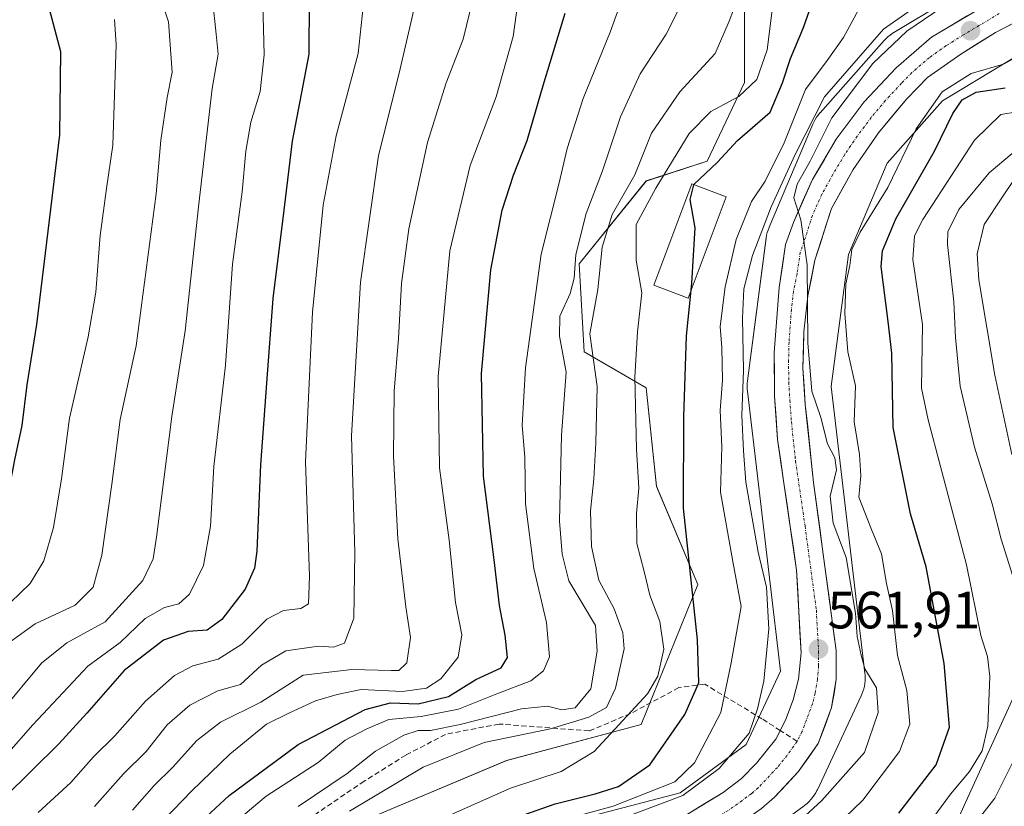
# Model space of a CAD drawing. Units: metres. Extents: x 634235 to 637454, y 4766764 to 4769141.
# Drawn here: x 636610 to 636799, y 4767446 to 4767596 of the extents above; entities that cross this region are included whole.
import ezdxf
from ezdxf.enums import TextEntityAlignment as Align

# ---------------------------------------------------------------- set-up
doc = ezdxf.new("R2010")
doc.units = ezdxf.units.M
doc.header["$MEASUREMENT"] = 0
doc.linetypes.add('TRAZO_Y_PUNTO', pattern=[1, 0.5, -0.25, 0, -0.25])
doc.linetypes.add('TRAZOSX2', pattern=[1.5, 1, -0.5])
for name, color, linetype, lineweight in [('Arbolado forestal CxS', 92, 'Continuous', 0), ('Carretera de calzada única', 19, 'Continuous', 13), ('Carretera de calzada única Cxs', 19, 'Continuous', 13), ('Carretera de calzada única eje', 19, 'TRAZO_Y_PUNTO', 0), ('Carátula', 7, 'Continuous', 5), ('Curva de nivel maestra', 36, 'Continuous', 30), ('Curva de nivel normal', 36, 'Continuous', 0), ('Edificación', 1, 'Continuous', 13), ('Edificación Cxs', 1, 'Continuous', 13), ('Núcleo urbano CxS', 19, 'Continuous', 0), ('Pastizal CxS', 92, 'Continuous', 0), ('Punto de cota en terreno', 7, 'Continuous', 0), ('Rótulo de punto de cota en terreno', 19, 'Continuous', 0), ('Senda', 19, 'TRAZOSX2', 0), ('Tendido', 6, 'Continuous', 0)]:
    doc.layers.add(name, color=color, linetype=linetype, lineweight=lineweight)
doc.styles.add('Arial', font='txt', dxfattribs={"height": 0.2})

# ---------------------------------------------------------------- blocks, each defined once
blk = doc.blocks.new('*U153')
at = {"layer": 'Pastizal CxS', "color": 92, "linetype": 'Continuous', "lineweight": 0}
blk.add_polyline3d([(636748.8785, 4767611.9567, 584.7636), (636748.8781, 4767584.2593, 577.7217), (636741.7649, 4767569.2835, 574.4438), (636730.0955, 4767565.4649, 578.9246), (636717.2713, 4767549.6533, 586.2437), (636718.2321, 4767532.8221, 585.1292), (636730.0951, 4767525.8975, 577.6657), (636732.0719, 4767507.1033, 576.2789), (636739.9797, 4767488.3089, 573.4245), (636729.1053, 4767461.6009, 576.4434), (636703.4031, 4767454.6769, 580.1278), (636672.7577, 4767441.8189, 581.2115), (636602.9263, 4767397.0401, 593.6441), (636586.0977, 4767383.3889, 592.3709), (636578.8927, 4767349.4253, 596.4712), (636553.1621, 4767304.1413, 590.6876), (636518.1689, 4767285.6169, 589.4007), (636489.2423, 4767290.2113, 595.9966), (636473.4249, 4767290.2119, 601.4091), (636417.0769, 4767248.6687, 608.0329), (636402.2475, 4767235.8101, 619.114), (636408.1793, 4767202.1775, 610.8002), (636423.2007, 4767181.9791, 596.5925), (636417.7851, 4767167.8989, 597.6909)], dxfattribs=at)
blk = doc.blocks.new('*U156')
at = {"layer": 'Núcleo urbano CxS', "color": 19, "linetype": 'Continuous', "lineweight": 0}
for points in [[(636711.7041, 4767442.0207, 564.4713), (636736.6057, 4767448.5349, 563.5735), (636749.2091, 4767457.7377, 562.693), (636755.7679, 4767471.7901, 562.3014), (636749.4447, 4767525.3019, 562.1137), (636749.4065, 4767525.7175, 562.1266), (636749.3893, 4767526.2407, 562.1295), (636749.4065, 4767526.7639, 562.1175), (636749.4577, 4767527.2849, 562.0904), (636753.0491, 4767554.5651, 560.3389), (636753.1345, 4767555.0817, 560.3771), (636753.2533, 4767555.5915, 560.4102), (636753.4053, 4767556.0925, 560.4369), (636753.5897, 4767556.5825, 560.4563), (636753.6153, 4767556.6435, 560.4582), (636761.9547, 4767576.3133, 560.0479), (636762.1451, 4767576.7291, 559.8814), (636762.3919, 4767577.1907, 559.6311), (636762.6683, 4767577.6353, 559.5305), (636762.9733, 4767578.0609, 559.602), (636763.3053, 4767578.4655, 559.6514), (636763.3479, 4767578.5135, 559.6559), (636775.6381, 4767592.3031, 558.6567), (636775.9535, 4767592.6373, 558.6954), (636776.3357, 4767592.9951, 558.8001), (636776.7403, 4767593.3273, 558.8457), (636777.1659, 4767593.6321, 558.8335), (636777.4791, 4767593.8311, 558.7915), (636797.4843, 4767605.8943, 557.1355)], [(636806.1219, 4767592.4185, 550.708), (636786.7777, 4767580.7539, 548.8565), (636776.1703, 4767568.8527, 552.7676), (636768.7705, 4767551.3985, 552.8641), (636765.4515, 4767526.1867, 556.579), (636771.9245, 4767471.4073, 559.9292), (636771.9627, 4767470.9915, 559.9073), (636771.9797, 4767470.4683, 559.8932), (636771.9627, 4767469.9451, 559.8949), (636771.9113, 4767469.4241, 559.9134), (636771.8261, 4767468.9075, 559.9495), (636771.7071, 4767468.3977, 560.0041), (636771.5553, 4767467.8967, 560.0777), (636771.3707, 4767467.4069, 560.1642), (636771.2291, 4767467.0849, 560.215), (636762.8377, 4767449.1061, 557.8236), (636762.7633, 4767448.9511, 557.7552), (636762.5167, 4767448.4895, 557.5627), (636762.2401, 4767448.0449, 557.3893), (636761.9351, 4767447.6195, 557.2566), (636761.6031, 4767447.2147, 557.1666), (636761.2451, 4767446.8327, 557.1101), (636760.8631, 4767446.4749, 557.0849), (636760.4585, 4767446.1427, 557.0913), (636760.3061, 4767446.0287, 557.1015), (636744.8159, 4767434.7181, 560.0063)]]:
    blk.add_polyline3d(points, dxfattribs=at)
blk = doc.blocks.new('*U158')
at = {"layer": 'Arbolado forestal CxS', "color": 92, "linetype": 'Continuous', "lineweight": 0}
blk.add_polyline3d([(636744.8159, 4767434.7181, 560.0063), (636760.3061, 4767446.0287, 557.1015), (636760.4585, 4767446.1427, 557.0913), (636760.8631, 4767446.4749, 557.0849), (636761.2451, 4767446.8327, 557.1101), (636761.6031, 4767447.2147, 557.1666), (636761.9351, 4767447.6195, 557.2566), (636762.2401, 4767448.0449, 557.3893), (636762.5167, 4767448.4895, 557.5627), (636762.7633, 4767448.9511, 557.7552), (636762.8377, 4767449.1061, 557.8236), (636771.2291, 4767467.0849, 560.215), (636771.3707, 4767467.4069, 560.1642), (636771.5553, 4767467.8967, 560.0777), (636771.7071, 4767468.3977, 560.0041), (636771.8261, 4767468.9075, 559.9495), (636771.9113, 4767469.4241, 559.9134), (636771.9627, 4767469.9451, 559.8949), (636771.9797, 4767470.4683, 559.8932), (636771.9627, 4767470.9915, 559.9073), (636771.9245, 4767471.4073, 559.9292), (636765.4515, 4767526.1867, 556.579), (636768.7705, 4767551.3985, 552.8641), (636776.1703, 4767568.8527, 552.7676), (636786.7777, 4767580.7539, 548.8565), (636806.1219, 4767592.4185, 550.708)], dxfattribs=at)
blk = doc.blocks.new('*U164')
at = {"layer": 'Núcleo urbano CxS', "color": 19, "linetype": 'Continuous', "lineweight": 0}
blk.add_polyline3d([(636806.1219, 4767592.4185, 550.708), (636786.7777, 4767580.7539, 548.8565), (636776.1703, 4767568.8527, 552.7676), (636768.7705, 4767551.3985, 552.8641), (636765.4515, 4767526.1867, 556.579), (636771.9245, 4767471.4073, 559.9292), (636771.9627, 4767470.9915, 559.9073), (636771.9797, 4767470.4683, 559.8932), (636771.9627, 4767469.9451, 559.8949), (636771.9113, 4767469.4241, 559.9134), (636771.8261, 4767468.9075, 559.9495), (636771.7071, 4767468.3977, 560.0041), (636771.5553, 4767467.8967, 560.0777), (636771.3707, 4767467.4069, 560.1642), (636771.2291, 4767467.0849, 560.215), (636762.8377, 4767449.1061, 557.8236), (636762.7633, 4767448.9511, 557.7552), (636762.5167, 4767448.4895, 557.5627), (636762.2401, 4767448.0449, 557.3893), (636761.9351, 4767447.6195, 557.2566), (636761.6031, 4767447.2147, 557.1666), (636761.2451, 4767446.8327, 557.1101), (636760.8631, 4767446.4749, 557.0849), (636760.4585, 4767446.1427, 557.0913), (636760.3061, 4767446.0287, 557.1015), (636744.8159, 4767434.7181, 560.0063)], dxfattribs=at)
blk = doc.blocks.new('*U165')
at = {"layer": 'Núcleo urbano CxS', "color": 19, "linetype": 'Continuous', "lineweight": 0}
blk.add_polyline3d([(636797.4843, 4767605.8943, 557.1355), (636777.4791, 4767593.8311, 558.7915), (636777.1659, 4767593.6321, 558.8335), (636776.7403, 4767593.3273, 558.8457), (636776.3357, 4767592.9951, 558.8001), (636775.9535, 4767592.6373, 558.6954), (636775.6381, 4767592.3031, 558.6567), (636763.3479, 4767578.5135, 559.6559), (636763.3053, 4767578.4655, 559.6514), (636762.9733, 4767578.0609, 559.602), (636762.6683, 4767577.6353, 559.5305), (636762.3919, 4767577.1907, 559.6311), (636762.1451, 4767576.7291, 559.8814), (636761.9547, 4767576.3133, 560.0479), (636753.6153, 4767556.6435, 560.4582), (636753.5897, 4767556.5825, 560.4563), (636753.4053, 4767556.0925, 560.4369), (636753.2533, 4767555.5915, 560.4102), (636753.1345, 4767555.0817, 560.3771), (636753.0491, 4767554.5651, 560.3389), (636749.4577, 4767527.2849, 562.0904), (636749.4065, 4767526.7639, 562.1175), (636749.3893, 4767526.2407, 562.1295), (636749.4065, 4767525.7175, 562.1266), (636749.4447, 4767525.3019, 562.1137), (636755.7679, 4767471.7901, 562.3014), (636749.2091, 4767457.7377, 562.693), (636736.6057, 4767448.5349, 563.5735), (636711.7041, 4767442.0207, 564.4713)], dxfattribs=at)
blk = doc.blocks.new('*U171')
at = {"layer": 'Arbolado forestal CxS', "color": 92, "linetype": 'Continuous', "lineweight": 0}
blk.add_polyline3d([(636806.1219, 4767592.4185, 550.708), (636786.7777, 4767580.7539, 548.8565), (636776.1703, 4767568.8527, 552.7676), (636768.7705, 4767551.3985, 552.8641), (636765.4515, 4767526.1867, 556.579), (636771.9245, 4767471.4073, 559.9292), (636771.9627, 4767470.9915, 559.9073), (636771.9797, 4767470.4683, 559.8932), (636771.9627, 4767469.9451, 559.8949), (636771.9113, 4767469.4241, 559.9134), (636771.8261, 4767468.9075, 559.9495), (636771.7071, 4767468.3977, 560.0041), (636771.5553, 4767467.8967, 560.0777), (636771.3707, 4767467.4069, 560.1642), (636771.2291, 4767467.0849, 560.215), (636762.8377, 4767449.1061, 557.8236), (636762.7633, 4767448.9511, 557.7552), (636762.5167, 4767448.4895, 557.5627), (636762.2401, 4767448.0449, 557.3893), (636761.9351, 4767447.6195, 557.2566), (636761.6031, 4767447.2147, 557.1666), (636761.2451, 4767446.8327, 557.1101), (636760.8631, 4767446.4749, 557.0849), (636760.4585, 4767446.1427, 557.0913), (636760.3061, 4767446.0287, 557.1015), (636744.8159, 4767434.7181, 560.0063)], dxfattribs=at)
blk = doc.blocks.new('*U172')
at = {"layer": 'Arbolado forestal CxS', "color": 92, "linetype": 'Continuous', "lineweight": 0}
blk.add_polyline3d([(636797.4843, 4767605.8943, 557.1355), (636777.4791, 4767593.8311, 558.7915), (636777.1659, 4767593.6321, 558.8335), (636776.7403, 4767593.3273, 558.8457), (636776.3357, 4767592.9951, 558.8001), (636775.9535, 4767592.6373, 558.6954), (636775.6381, 4767592.3031, 558.6567), (636763.3479, 4767578.5135, 559.6559), (636763.3053, 4767578.4655, 559.6514), (636762.9733, 4767578.0609, 559.602), (636762.6683, 4767577.6353, 559.5305), (636762.3919, 4767577.1907, 559.6311), (636762.1451, 4767576.7291, 559.8814), (636761.9547, 4767576.3133, 560.0479), (636753.6153, 4767556.6435, 560.4582), (636753.5897, 4767556.5825, 560.4563), (636753.4053, 4767556.0925, 560.4369), (636753.2533, 4767555.5915, 560.4102), (636753.1345, 4767555.0817, 560.3771), (636753.0491, 4767554.5651, 560.3389), (636749.4577, 4767527.2849, 562.0904), (636749.4065, 4767526.7639, 562.1175), (636749.3893, 4767526.2407, 562.1295), (636749.4065, 4767525.7175, 562.1266), (636749.4447, 4767525.3019, 562.1137), (636755.7679, 4767471.7901, 562.3014), (636749.2091, 4767457.7377, 562.693), (636736.6057, 4767448.5349, 563.5735), (636711.7041, 4767442.0207, 564.4713)], dxfattribs=at)
blk = doc.blocks.new('*U176')
at = {"layer": 'Curva de nivel normal', "color": 36, "linetype": 'Continuous', "lineweight": 0}
blk.add_polyline3d([(636696.91, 4767600.22, 610), (636695.11, 4767592.55, 610), (636691.85, 4767584.22, 610), (636688.27, 4767572.83, 610), (636684.7, 4767556.34, 610), (636683.28, 4767545.89, 610), (636682.71, 4767535.34, 610), (636681.88, 4767525.29, 610), (636681.77, 4767512.87, 610), (636682.57, 4767497.05, 610), (636684.14, 4767484.09, 610), (636685.02, 4767478.2, 610), (636684.3, 4767473.36, 610), (636682.8, 4767471.92, 610), (636681.32, 4767471.88, 610), (636673.77, 4767472.08, 610), (636664.48, 4767471.01, 610), (636656.35, 4767465.86, 610), (636648.69, 4767462, 610), (636644.12, 4767458.53, 610), (636639.48, 4767453.34, 610), (636635.97, 4767449.9, 610), (636631.86, 4767445.22, 610)], dxfattribs=at)
blk = doc.blocks.new('*U177')
at = {"layer": 'Curva de nivel normal', "color": 36, "linetype": 'Continuous', "lineweight": 0}
blk.add_polyline3d([(636715.33, 4767443.7, 570), (636723.8, 4767445.96, 570), (636730.41, 4767448.58, 570), (636735.6, 4767450.6, 570), (636739.35, 4767454.24, 570), (636744.37, 4767463.9, 570), (636746.35, 4767473.36, 570), (636748.28, 4767484.14, 570), (636746.66, 4767492.76, 570), (636744.32, 4767506, 570), (636744.54, 4767514.65, 570), (636744.26, 4767521.6, 570), (636744.69, 4767527.42, 570), (636744.56, 4767533.63, 570), (636744.24, 4767537.64, 570), (636745.17, 4767545.22, 570), (636747.32, 4767554.3, 570), (636750.25, 4767561.54, 570), (636752.82, 4767565.45, 570), (636756.47, 4767572.78, 570), (636760.54, 4767582.95, 570), (636764.68, 4767588.51, 570), (636767.86, 4767592.88, 570), (636770.71, 4767598.16, 570)], dxfattribs=at)
blk = doc.blocks.new('*U180')
at = {"layer": 'Curva de nivel normal', "color": 36, "linetype": 'Continuous', "lineweight": 0}
blk.add_polyline3d([(636637.81, 4767443.35, 605), (636643.15, 4767448.88, 605), (636650.45, 4767455.91, 605), (636657.49, 4767461.62, 605), (636661.74, 4767463.73, 605), (636666.84, 4767466.12, 605), (636670.98, 4767467.29, 605), (636675.58, 4767468.24, 605), (636683.47, 4767467.91, 605), (636688.09, 4767468.54, 605), (636690.84, 4767470.31, 605), (636694.1, 4767474.42, 605), (636694.85, 4767478.71, 605), (636693.59, 4767484.87, 605), (636692.43, 4767496.84, 605), (636690.55, 4767510.63, 605), (636690.31, 4767528.08, 605), (636692.54, 4767552.11, 605), (636696.45, 4767568.44, 605), (636701.38, 4767581.52, 605), (636704.62, 4767593.05, 605), (636706.03, 4767603.28, 605)], dxfattribs=at)
blk = doc.blocks.new('*U185')
at = {"layer": 'Curva de nivel normal', "color": 36, "linetype": 'Continuous', "lineweight": 0}
blk.add_polyline3d([(636594.95, 4767444.5, 630), (636602.61, 4767450.06, 630), (636612.77, 4767461.51, 630), (636623.31, 4767472.71, 630), (636629.48, 4767477.24, 630), (636634.24, 4767481.87, 630), (636637.93, 4767483.95, 630), (636640.69, 4767484.67, 630), (636642.76, 4767486.51, 630), (636645.4, 4767492, 630), (636646.72, 4767499.46, 630), (636647.4, 4767510.89, 630), (636649.63, 4767530.29, 630), (636650.98, 4767549.55, 630), (636652.81, 4767563.37, 630), (636653.5, 4767571.16, 630), (636654.49, 4767576.7, 630), (636656.24, 4767582.55, 630), (636657.01, 4767589.55, 630), (636656.75, 4767599.45, 630)], dxfattribs=at)
blk = doc.blocks.new('*U197')
at = {"layer": 'Curva de nivel normal', "color": 36, "linetype": 'Continuous', "lineweight": 0}
blk.add_polyline3d([(636663.49, 4767445.9, 590), (636672.9, 4767452.24, 590), (636678.34, 4767456.48, 590), (636683.72, 4767459.57, 590), (636686.48, 4767460.42, 590), (636688.81, 4767460.4, 590), (636694.48, 4767461.57, 590), (636706.26, 4767464.58, 590), (636711.22, 4767465.1, 590), (636713.96, 4767464.38, 590), (636716.53, 4767464.76, 590), (636719.49, 4767468.38, 590), (636720.72, 4767475.59, 590), (636720.42, 4767480.51, 590), (636715.28, 4767489.04, 590), (636714.04, 4767494.13, 590), (636713.52, 4767500.42, 590), (636713.86, 4767516.88, 590), (636714.78, 4767528.91, 590), (636713.5, 4767535.83, 590), (636713.56, 4767539.63, 590), (636715.52, 4767543.99, 590), (636716.31, 4767546.88, 590), (636716.63, 4767551.39, 590), (636718.62, 4767559.26, 590), (636721.71, 4767567.39, 590), (636725.15, 4767577.75, 590), (636728.92, 4767585.92, 590), (636733.93, 4767593.55, 590), (636737.02, 4767599.69, 590)], dxfattribs=at)
blk = doc.blocks.new('*U199')
at = {"layer": 'Curva de nivel normal', "color": 36, "linetype": 'Continuous', "lineweight": 0}
blk.add_polyline3d([(636585.93, 4767444.77, 635), (636590.57, 4767447.37, 635), (636594.68, 4767448.77, 635), (636598.4, 4767452.57, 635), (636606.58, 4767463.9, 635), (636614.44, 4767473.32, 635), (636619.29, 4767477.16, 635), (636626.58, 4767481.18, 635), (636633.82, 4767489.11, 635), (636635.8, 4767493.27, 635), (636636.44, 4767497.38, 635), (636639.33, 4767520.48, 635), (636641.9, 4767536.81, 635), (636644.45, 4767560.55, 635), (636647.08, 4767583.14, 635), (636648.2, 4767589.69, 635), (636647.86, 4767593.55, 635), (636647.1, 4767600.22, 635)], dxfattribs=at)
blk = doc.blocks.new('*U200')
at = {"layer": 'Curva de nivel normal', "color": 36, "linetype": 'Continuous', "lineweight": 0}
blk.add_polyline3d([(636800.06, 4767513.19, 535), (636796.76, 4767528.38, 535), (636793.74, 4767546.55, 535), (636793.41, 4767551.51, 535), (636794.75, 4767557.16, 535), (636798.13, 4767562.24, 535), (636800.46, 4767565.75, 535)], dxfattribs=at)
blk = doc.blocks.new('*U203')
at = {"layer": 'Curva de nivel normal', "color": 36, "linetype": 'Continuous', "lineweight": 0}
blk.add_polyline3d([(636761.14, 4767437.14, 555), (636771.56, 4767447.13, 555), (636778.57, 4767456.43, 555), (636780.53, 4767461.62, 555), (636779.98, 4767468.07, 555), (636778.16, 4767474.77, 555), (636777.19, 4767483.36, 555), (636776.09, 4767488.53, 555), (636775.11, 4767494.21, 555), (636773.19, 4767498.87, 555), (636770.78, 4767505.04, 555), (636771.14, 4767509.13, 555), (636770.92, 4767513.17, 555), (636769.86, 4767519.44, 555), (636770.13, 4767526.34, 555), (636768.67, 4767532.79, 555), (636768.07, 4767540.15, 555), (636768.31, 4767545.81, 555), (636769.04, 4767549.31, 555), (636769.42, 4767552.34, 555), (636771.04, 4767555.71, 555), (636776.31, 4767564.2, 555), (636781.74, 4767575.42, 555), (636786.7, 4767582.53, 555), (636792.25, 4767586.01, 555), (636798.46, 4767587.82, 555), (636814.63, 4767596.59, 555)], dxfattribs=at)
blk = doc.blocks.new('*U207')
at = {"layer": 'Curva de nivel normal', "color": 36, "linetype": 'Continuous', "lineweight": 0}
blk.add_polyline3d([(636646.54, 4767438.76, 595), (636657.42, 4767447.9, 595), (636667.33, 4767454.32, 595), (636672.49, 4767458.56, 595), (636676.52, 4767460.7, 595), (636680.88, 4767462.51, 595), (636687.05, 4767463.13, 595), (636694.2, 4767464.54, 595), (636701.52, 4767467.42, 595), (636708.02, 4767469.9, 595), (636710.46, 4767471.84, 595), (636711.57, 4767474.53, 595), (636711.04, 4767481.09, 595), (636708.58, 4767491.38, 595), (636706.99, 4767503.75, 595), (636706.89, 4767512.64, 595), (636706.37, 4767518.79, 595), (636707, 4767529.74, 595), (636710, 4767551.49, 595), (636713.42, 4767565.14, 595), (636714.99, 4767571.65, 595), (636718.02, 4767581.24, 595), (636723.17, 4767593.88, 595), (636726.64, 4767603.55, 595)], dxfattribs=at)
blk = doc.blocks.new('*U209')
at = {"layer": 'Curva de nivel normal', "color": 36, "linetype": 'Continuous', "lineweight": 0}
blk.add_polyline3d([(636624.56, 4767445.9, 615), (636630.11, 4767452.15, 615), (636634.42, 4767456.44, 615), (636638.48, 4767461.54, 615), (636642.81, 4767465.29, 615), (636648.15, 4767468, 615), (636652.48, 4767469.25, 615), (636656.48, 4767472.89, 615), (636661.15, 4767475.65, 615), (636667.42, 4767476.52, 615), (636670.25, 4767476.35, 615), (636672.41, 4767477.13, 615), (636674.14, 4767481.88, 615), (636674.38, 4767494.46, 615), (636673.7, 4767516.78, 615), (636675.42, 4767546.1, 615), (636678.86, 4767570.33, 615), (636682.86, 4767586.07, 615), (636686.69, 4767602.64, 615)], dxfattribs=at)
blk = doc.blocks.new('*U221')
at = {"layer": 'Curva de nivel normal', "color": 36, "linetype": 'Continuous', "lineweight": 0}
blk.add_polyline3d([(636673.33, 4767445.01, 585), (636687.43, 4767453.43, 585), (636699.1, 4767458.16, 585), (636711.81, 4767460.72, 585), (636719.14, 4767462.95, 585), (636722.47, 4767464.84, 585), (636724.21, 4767468.54, 585), (636725.86, 4767476.05, 585), (636725.65, 4767479.09, 585), (636723.94, 4767483.7, 585), (636721.06, 4767489.15, 585), (636719.65, 4767495.63, 585), (636719.41, 4767502.4, 585), (636720.09, 4767508.52, 585), (636720.45, 4767515.41, 585), (636720.72, 4767526.19, 585), (636719.32, 4767536.22, 585), (636720.87, 4767544.71, 585), (636721.66, 4767552.84, 585), (636723.61, 4767559.07, 585), (636727.89, 4767566.66, 585), (636731.1, 4767574.58, 585), (636736.51, 4767582.49, 585), (636743.28, 4767589.86, 585), (636745.96, 4767595.98, 585), (636748.45, 4767602.58, 585)], dxfattribs=at)
blk = doc.blocks.new('*U222')
at = {"layer": 'Curva de nivel normal', "color": 36, "linetype": 'Continuous', "lineweight": 0}
blk.add_polyline3d([(636724.42, 4767443.21, 565), (636737.11, 4767448, 565), (636744.04, 4767453.15, 565), (636749.79, 4767459.9, 565), (636751.4, 4767464.56, 565), (636752.57, 4767469.89, 565), (636753.58, 4767479.89, 565), (636753.08, 4767487.8, 565), (636751.54, 4767494.5, 565), (636749.16, 4767507.87, 565), (636748.73, 4767513.87, 565), (636748.38, 4767520.64, 565), (636748.68, 4767529.23, 565), (636748.5, 4767539.22, 565), (636748.8, 4767544.88, 565), (636750.41, 4767551.22, 565), (636753.99, 4767560.55, 565), (636758.61, 4767570.55, 565), (636764.2, 4767581.53, 565), (636775.47, 4767594.46, 565), (636784.8, 4767601.04, 565)], dxfattribs=at)
blk = doc.blocks.new('*U231')
at = {"layer": 'Curva de nivel normal', "color": 36, "linetype": 'Continuous', "lineweight": 0}
for points in [[(636792.89, 4767442.56, 540), (636796.76, 4767447.47, 540), (636801.05, 4767456.04, 540)], [(636800.91, 4767487.68, 540), (636797.97, 4767497.01, 540), (636796.25, 4767503.74, 540), (636792.9, 4767514.56, 540), (636790.18, 4767526.23, 540), (636789.24, 4767535.56, 540), (636788.96, 4767542.34, 540), (636787.75, 4767553.3, 540), (636787.82, 4767555.75, 540), (636789.91, 4767560.03, 540), (636795.67, 4767567.04, 540), (636800.13, 4767570.71, 540)]]:
    blk.add_polyline3d(points, dxfattribs=at)
blk = doc.blocks.new('*U233')
at = {"layer": 'Curva de nivel normal', "color": 36, "linetype": 'Continuous', "lineweight": 0}
blk.add_polyline3d([(636755, 4767439.06, 560), (636763.69, 4767447.03, 560), (636771.83, 4767456.23, 560), (636774.45, 4767463.89, 560), (636774.17, 4767468.56, 560), (636771.93, 4767472.23, 560), (636771.2, 4767474.85, 560), (636770.44, 4767478.38, 560), (636770.14, 4767482.85, 560), (636768.32, 4767493.53, 560), (636765.83, 4767500.04, 560), (636765.28, 4767505.24, 560), (636766.47, 4767510.23, 560), (636766.18, 4767512.58, 560), (636764.75, 4767515.22, 560), (636763.48, 4767520.23, 560), (636761.8, 4767525.28, 560), (636760.99, 4767534.56, 560), (636760.9, 4767549.44, 560), (636759.66, 4767558.01, 560), (636758.35, 4767562.22, 560), (636758.95, 4767564.88, 560), (636761.46, 4767569.26, 560), (636765.63, 4767577.53, 560), (636773.47, 4767587.94, 560), (636779.98, 4767594.07, 560), (636791.86, 4767602.27, 560)], dxfattribs=at)
blk = doc.blocks.new('*U235')
at = {"layer": 'Curva de nivel normal', "color": 36, "linetype": 'Continuous', "lineweight": 0}
blk.add_polyline3d([(636628.41, 4767596.33, 645), (636628.68, 4767591.55, 645), (636628.09, 4767572.29, 645), (636626.87, 4767564, 645), (636625.62, 4767555.02, 645), (636624.84, 4767544.24, 645), (636623.36, 4767535.68, 645), (636619.77, 4767520.16, 645), (636618.27, 4767508.56, 645), (636616.74, 4767499.23, 645), (636614.89, 4767492.89, 645), (636612.27, 4767488.56, 645), (636608.47, 4767484.89, 645), (636604.34, 4767482.23, 645), (636598.83, 4767476.07, 645), (636588.12, 4767462.26, 645), (636582.31, 4767456.07, 645), (636578.21, 4767451.36, 645), (636572.77, 4767449.06, 645), (636566.52, 4767446, 645), (636555.72, 4767441.12, 645)], dxfattribs=at)
blk = doc.blocks.new('*U249')
at = {"layer": 'Curva de nivel normal', "color": 36, "linetype": 'Continuous', "lineweight": 0}
blk.add_polyline3d([(636635.59, 4767605.35, 640), (636638.71, 4767595.87, 640), (636639.44, 4767586.26, 640), (636638.46, 4767581.44, 640), (636637.26, 4767573.24, 640), (636636.36, 4767562.98, 640), (636632.51, 4767533.97, 640), (636629.48, 4767519.86, 640), (636627.9, 4767507.53, 640), (636625.99, 4767493.97, 640), (636624.32, 4767487.83, 640), (636620.87, 4767484.4, 640), (636613.21, 4767480.8, 640), (636608.43, 4767477.39, 640), (636599.39, 4767465.46, 640), (636593.38, 4767456.3, 640), (636590.16, 4767452.75, 640), (636586.49, 4767451.04, 640), (636582.16, 4767447.86, 640), (636573.99, 4767444.14, 640)], dxfattribs=at)
blk = doc.blocks.new('*U260')
at = {"layer": 'Curva de nivel normal', "color": 36, "linetype": 'Continuous', "lineweight": 0}
blk.add_polyline3d([(636675.93, 4767598.78, 620), (636674.99, 4767589.82, 620), (636670.79, 4767574.12, 620), (636668.29, 4767560.84, 620), (636666.27, 4767540.39, 620), (636664.93, 4767511.78, 620), (636665.71, 4767489.96, 620), (636665.5, 4767484.66, 620), (636664, 4767483.73, 620), (636660.74, 4767483.39, 620), (636657.52, 4767481.69, 620), (636652.74, 4767476.96, 620), (636648.2, 4767474.04, 620), (636643.37, 4767472.82, 620), (636639.85, 4767470.96, 620), (636634.32, 4767466.06, 620), (636628.42, 4767459.44, 620), (636624.36, 4767455.42, 620), (636620.05, 4767450.48, 620), (636613.79, 4767444.76, 620)], dxfattribs=at)
blk = doc.blocks.new('*U264')
at = {"layer": 'Curva de nivel normal', "color": 36, "linetype": 'Continuous', "lineweight": 0}
blk.add_polyline3d([(636754.39, 4767599.66, 580), (636753.22, 4767590.54, 580), (636751.24, 4767584.89, 580), (636747.83, 4767581.59, 580), (636742.43, 4767578.73, 580), (636738.32, 4767574.55, 580), (636731.93, 4767564.06, 580), (636728.18, 4767557.14, 580), (636728.16, 4767550.34, 580), (636729.28, 4767544.09, 580), (636728.45, 4767536.64, 580), (636727.89, 4767527.98, 580), (636728.21, 4767514.21, 580), (636728.7, 4767506.78, 580), (636728.23, 4767501.9, 580), (636728.32, 4767496.17, 580), (636729.68, 4767490.81, 580), (636730.81, 4767486.32, 580), (636732.71, 4767481.24, 580), (636733.48, 4767475.95, 580), (636732.29, 4767470.8, 580), (636730.37, 4767467.41, 580), (636720.14, 4767456.42, 580), (636713.81, 4767452.6, 580), (636704.16, 4767449.42, 580), (636685.66, 4767441.16, 580)], dxfattribs=at)
blk = doc.blocks.new('*U267')
at = {"layer": 'Curva de nivel maestra', "color": 36, "linetype": 'Continuous', "lineweight": 30}
blk.add_polyline3d([(636542.7, 4767441.98, 650), (636554.58, 4767447.14, 650), (636562.48, 4767449.12, 650), (636570.35, 4767452.24, 650), (636574.6, 4767455.56, 650), (636579.06, 4767462.23, 650), (636585.52, 4767470.23, 650), (636595.49, 4767482.8, 650), (636601.97, 4767490, 650), (636605.32, 4767495.96, 650), (636607.79, 4767504.06, 650), (636609.34, 4767512.15, 650), (636610.73, 4767518.7, 650), (636611.69, 4767526.47, 650), (636613.54, 4767538.06, 650), (636615.16, 4767551.65, 650), (636617.95, 4767574.27, 650), (636618.11, 4767590.16, 650), (636615.35, 4767600.51, 650)], dxfattribs=at)
blk = doc.blocks.new('*U271')
at = {"layer": 'Curva de nivel maestra', "color": 36, "linetype": 'Continuous', "lineweight": 30}
blk.add_polyline3d([(636696.19, 4767440.64, 575), (636712.71, 4767446.41, 575), (636720.31, 4767448.32, 575), (636724.8, 4767449.75, 575), (636730.8, 4767453.89, 575), (636737.47, 4767463.5, 575), (636740.17, 4767469.53, 575), (636739.92, 4767477.76, 575), (636737.21, 4767502.93, 575), (636737.28, 4767520.38, 575), (636737.79, 4767535.88, 575), (636738.7026, 4767544.6061, 575)], dxfattribs=at)
blk = doc.blocks.new('*U272')
at = {"layer": 'Curva de nivel maestra', "color": 36, "linetype": 'Continuous', "lineweight": 30}
blk.add_polyline3d([(636665.6, 4767599.93, 625), (636665.57, 4767589.7, 625), (636662.34, 4767573.08, 625), (636660.76, 4767559.86, 625), (636658.65, 4767543, 625), (636657.48, 4767526.84, 625), (636656.34, 4767511.23, 625), (636655.6, 4767494.68, 625), (636655.14, 4767491.45, 625), (636653.35, 4767487.47, 625), (636648.9, 4767481.62, 625), (636646.1, 4767479.63, 625), (636642.48, 4767479.36, 625), (636637.76, 4767477.71, 625), (636630.26, 4767471.92, 625), (636623.09, 4767463.74, 625), (636617.75, 4767457.86, 625), (636607.37, 4767447.64, 625), (636587.39, 4767433.56, 625)], dxfattribs=at)
blk = doc.blocks.new('*U278')
at = {"layer": 'Curva de nivel maestra', "color": 36, "linetype": 'Continuous', "lineweight": 30}
blk.add_polyline3d([(636739.2282, 4767564.763, 575), (636739.23, 4767564.77, 575), (636743.75, 4767569.06, 575), (636747.57, 4767573.22, 575), (636753.8, 4767578.6, 575), (636756.14, 4767584.22, 575), (636757.69, 4767588.88, 575), (636760.17, 4767594.79, 575), (636762.4, 4767601.19, 575)], dxfattribs=at)
blk = doc.blocks.new('*U286')
at = {"layer": 'Curva de nivel maestra', "color": 36, "linetype": 'Continuous', "lineweight": 30}
blk.add_polyline3d([(636644.15, 4767442.3, 600), (636650.32, 4767448.02, 600), (636663.5, 4767457.77, 600), (636676.32, 4767464.43, 600), (636681.15, 4767465.7, 600), (636686.48, 4767465.5, 600), (636692.3, 4767466.91, 600), (636697.53, 4767470.2, 600), (636702.33, 4767472.43, 600), (636703.56, 4767474.39, 600), (636703.12, 4767478.67, 600), (636702.02, 4767484.31, 600), (636700.98, 4767493.07, 600), (636698.94, 4767509.03, 600), (636698.56, 4767528.67, 600), (636700.35, 4767548.49, 600), (636702.55, 4767559.88, 600), (636704.72, 4767566.55, 600), (636707.35, 4767573.22, 600), (636710.41, 4767583.71, 600), (636714.6, 4767597.51, 600)], dxfattribs=at)
blk = doc.blocks.new('*U288')
at = {"layer": 'Curva de nivel maestra', "color": 36, "linetype": 'Continuous', "lineweight": 30}
blk.add_polyline3d([(636778.4, 4767444.63, 550), (636785.55, 4767453.9, 550), (636788.12, 4767461.09, 550), (636787.08, 4767473.22, 550), (636783.62, 4767491.72, 550), (636780.68, 4767501.83, 550), (636777.31, 4767518.35, 550), (636777.11, 4767532.58, 550), (636776.37, 4767538.61, 550), (636775.03, 4767549.09, 550), (636775.31, 4767552.09, 550), (636777.86, 4767558.24, 550), (636785.23, 4767571.19, 550), (636788.77, 4767578.34, 550), (636790.55, 4767581, 550), (636793.23, 4767582.41, 550), (636798.74, 4767583.24, 550)], dxfattribs=at)
blk = doc.blocks.new('5PATER')
at = {"layer": 'Carátula', "linetype": 'Continuous', "lineweight": 5}
h = blk.add_hatch(color=250, dxfattribs=at)
edge = h.paths.add_edge_path()
edge.add_ellipse((0, 0.01), major_axis=(-1.33, -1.34), ratio=0.999422, start_angle=0, end_angle=360)

msp = doc.modelspace()

# ---------------------------------------------------------------- linework, layer by layer
at = {"layer": 'Arbolado forestal CxS', "color": 92, "linetype": 'Continuous', "lineweight": 0}
for points in [[(636417.79, 4767167.9, 597.69), (636423.2, 4767181.98, 596.59), (636408.18, 4767202.18, 610.8), (636402.25, 4767235.81, 619.11), (636417.08, 4767248.67, 608.03), (636473.42, 4767290.21, 601.41), (636489.24, 4767290.21, 596), (636518.17, 4767285.62, 589.4), (636553.16, 4767304.14, 590.69), (636578.89, 4767349.43, 596.47), (636586.1, 4767383.39, 592.37), (636602.93, 4767397.04, 593.64), (636672.76, 4767441.82, 581.21), (636703.4, 4767454.68, 580.13), (636729.11, 4767461.6, 576.44), (636739.98, 4767488.31, 573.42), (636732.07, 4767507.1, 576.28), (636730.1, 4767525.9, 577.67), (636718.23, 4767532.82, 585.13), (636717.27, 4767549.65, 586.24), (636730.1, 4767565.46, 578.92), (636741.76, 4767569.28, 574.44), (636748.88, 4767584.26, 577.72), (636748.88, 4767611.96, 584.76)], [(636417.79, 4767167.9, 597.69), (636423.2, 4767181.98, 596.59), (636408.18, 4767202.18, 610.8), (636402.25, 4767235.81, 619.11), (636417.08, 4767248.67, 608.03), (636473.42, 4767290.21, 601.41), (636489.24, 4767290.21, 596), (636518.17, 4767285.62, 589.4), (636553.16, 4767304.14, 590.69), (636578.89, 4767349.43, 596.47), (636586.1, 4767383.39, 592.37), (636602.93, 4767397.04, 593.64), (636672.76, 4767441.82, 581.21), (636703.4, 4767454.68, 580.13), (636729.11, 4767461.6, 576.44), (636739.98, 4767488.31, 573.42), (636732.07, 4767507.1, 576.28), (636730.1, 4767525.9, 577.67), (636718.23, 4767532.82, 585.13), (636717.27, 4767549.65, 586.24), (636730.1, 4767565.46, 578.92), (636741.76, 4767569.28, 574.44), (636748.88, 4767584.26, 577.72), (636748.88, 4767611.96, 584.76)], [(636797.48, 4767605.89, 557.14), (636777.48, 4767593.83, 558.79), (636777.17, 4767593.63, 558.83), (636776.74, 4767593.33, 558.85), (636776.34, 4767593, 558.8), (636775.95, 4767592.64, 558.7), (636775.64, 4767592.3, 558.66), (636763.35, 4767578.51, 559.66), (636763.31, 4767578.47, 559.65), (636762.97, 4767578.06, 559.6), (636762.67, 4767577.64, 559.53), (636762.39, 4767577.19, 559.63), (636762.15, 4767576.73, 559.88), (636761.95, 4767576.31, 560.05), (636753.62, 4767556.64, 560.46), (636753.59, 4767556.58, 560.46), (636753.41, 4767556.09, 560.44), (636753.25, 4767555.59, 560.41), (636753.13, 4767555.08, 560.38), (636753.05, 4767554.57, 560.34), (636749.46, 4767527.28, 562.09), (636749.41, 4767526.76, 562.12), (636749.39, 4767526.24, 562.13), (636749.41, 4767525.72, 562.13), (636749.44, 4767525.3, 562.11), (636755.77, 4767471.79, 562.3), (636749.21, 4767457.74, 562.69), (636736.61, 4767448.53, 563.57), (636711.7, 4767442.02, 564.47)]]:
    msp.add_polyline3d(points, dxfattribs=at)
at = {"layer": 'Carretera de calzada única', "color": 19, "linetype": 'Continuous', "lineweight": 13}
for points in [[(636755.74, 4767460.42), (636756.77, 4767462.43), (636758.22, 4767466.27), (636759.25, 4767470.26), (636759.71, 4767475.28), (636758.86, 4767491.1), (636755.21, 4767516.05), (636754.64, 4767524.36), (636754.59, 4767532.68), (636755.51, 4767545.12), (636756.77, 4767553.35), (636758.25, 4767557.56), (636761.91, 4767565.72), (636766.44, 4767573.43), (636771.79, 4767580.59), (636777.9, 4767587.11), (636784.68, 4767592.93), (636798.35, 4767601.09)], [(636808.43, 4767599.81), (636796.9, 4767593.85), (636790.29, 4767589.73), (636783.93, 4767585.23), (636779.96, 4767581.18), (636774.5, 4767574.65), (636769.67, 4767567.64), (636765.54, 4767560.2), (636762.37, 4767550.3), (636761, 4767543.5), (636760.23, 4767536.61), (636760.08, 4767529.68), (636760.53, 4767522.76), (636762.11, 4767507.82), (636766.43, 4767475.74), (636766.46, 4767470.24), (636765.57, 4767464.82), (636763.02, 4767457.97), (636759.19, 4767452.55), (636754.66, 4767447.7), (636752.16, 4767445.52), (636746.74, 4767441.69), (636740.58, 4767438.55)], [(636737.8, 4767444.32), (636744.79, 4767448.59), (636748.35, 4767451.24), (636751.18, 4767454.21), (636754.9, 4767458.76), (636755.74, 4767460.42)]]:
    msp.add_lwpolyline(points, dxfattribs=at)
at = {"layer": 'Carretera de calzada única Cxs', "color": 19, "linetype": 'Continuous', "lineweight": 13}
for points in [[(636737.8, 4767444.32, 563.47), (636741.3, 4767446.46, 563.22), (636744.79, 4767448.59, 563), (636748.35, 4767451.24, 562.86), (636751.18, 4767454.21, 562.68), (636753.04, 4767456.49, 562.67), (636754.9, 4767458.76, 562.5), (636756.77, 4767462.43, 562.08), (636758.22, 4767466.27, 561.99), (636759.25, 4767470.26, 561.92), (636759.48, 4767472.77, 561.88), (636759.71, 4767475.28, 561.86), (636759.5, 4767479.24, 561.85), (636759.29, 4767483.19, 561.78), (636759.07, 4767487.15, 561.66), (636758.86, 4767491.1, 561.56), (636758.25, 4767495.26, 561.42), (636757.64, 4767499.42, 561.22), (636757.04, 4767503.58, 561.06), (636756.43, 4767507.73, 561.16), (636755.82, 4767511.89, 561.1), (636755.21, 4767516.05, 560.98), (636754.93, 4767520.21, 560.86), (636754.64, 4767524.36, 560.8), (636754.62, 4767528.52, 560.76), (636754.59, 4767532.68, 560.64), (636754.9, 4767536.83, 560.58), (636755.2, 4767540.97, 560.47), (636755.51, 4767545.12, 560.42), (636756.14, 4767549.24, 560.31), (636756.77, 4767553.35, 560.02), (636758.25, 4767557.56, 559.93), (636760.08, 4767561.64, 560.37), (636761.91, 4767565.72, 559.67), (636764.18, 4767569.58, 559.86), (636766.44, 4767573.43, 559.27), (636769.12, 4767577.01, 559.08), (636771.79, 4767580.59, 558.88), (636774.85, 4767583.85, 558.7), (636777.9, 4767587.11, 558.4), (636781.29, 4767590.02, 558.32), (636784.68, 4767592.93, 558.02), (636788.1, 4767594.97, 558.11), (636791.52, 4767597.01, 557.5)], [(636800.74, 4767595.84, 556.85), (636796.9, 4767593.85, 557.32), (636793.6, 4767591.79, 557.01), (636790.29, 4767589.73, 556.99), (636787.11, 4767587.48, 557.15), (636783.93, 4767585.23, 557.28), (636781.95, 4767583.21, 557.73), (636779.96, 4767581.18, 557.59), (636777.23, 4767577.92, 558.26), (636774.5, 4767574.65, 558.83), (636772.09, 4767571.15, 559.13), (636769.67, 4767567.64, 559.32), (636767.61, 4767563.92, 559.43), (636765.54, 4767560.2, 559.06), (636764.48, 4767556.9, 558.93), (636763.43, 4767553.6, 559.11), (636762.37, 4767550.3, 559.41), (636761.69, 4767546.9, 559.57), (636761, 4767543.5, 559.56), (636760.62, 4767540.06, 559.7), (636760.23, 4767536.61, 559.72), (636760.16, 4767533.15, 559.61), (636760.08, 4767529.68, 559.79), (636760.31, 4767526.22, 559.88), (636760.53, 4767522.76, 560.06), (636760.93, 4767519.03, 560.63), (636761.32, 4767515.29, 560.81), (636761.72, 4767511.56, 560.88), (636762.11, 4767507.82, 560.91), (636762.73, 4767503.24, 560.48), (636763.34, 4767498.65, 560.52), (636763.96, 4767494.07, 561.05), (636764.58, 4767489.49, 561.19), (636765.2, 4767484.91, 561.44), (636765.81, 4767480.32, 561.65), (636766.43, 4767475.74, 561.8), (636766.45, 4767472.99, 561.89), (636766.46, 4767470.24, 562.04), (636766.02, 4767467.53, 562.15), (636765.57, 4767464.82, 562.23), (636764.3, 4767461.4, 562.3), (636763.02, 4767457.97, 562.4), (636761.11, 4767455.26, 562.46), (636759.19, 4767452.55, 562.48), (636756.93, 4767450.13, 562.6), (636754.66, 4767447.7, 562.66), (636752.16, 4767445.52, 562.8)]]:
    msp.add_polyline3d(points, dxfattribs=at)
at = {"layer": 'Carretera de calzada única eje', "color": 19, "linetype": 'TRAZO_Y_PUNTO', "lineweight": 0}
for points in [[(636797.63, 4767597.47), (636790.79, 4767593.39), (636787.48, 4767591.33), (636784.31, 4767589.08), (636780.91, 4767586.17), (636778.93, 4767584.14), (636775.88, 4767580.88), (636773.14, 4767577.62), (636770.47, 4767574.04), (636768.06, 4767570.53), (636765.79, 4767566.68), (636763.72, 4767562.96), (636761.89, 4767558.88), (636760.31, 4767553.93), (636759.57, 4767551.82), (636758.94, 4767547.71), (636758.25, 4767544.31), (636757.87, 4767540.86), (636757.41, 4767534.64), (636757.33, 4767531.18), (636757.36, 4767527.02), (636757.58, 4767523.56), (636757.87, 4767519.4), (636758.66, 4767511.93), (636760.48, 4767499.46), (636762.64, 4767483.42), (636763.07, 4767475.51), (636763.08, 4767472.76), (636762.85, 4767470.25), (636762.41, 4767467.54), (636761.89, 4767465.54), (636759.89, 4767460.2), (636758.96, 4767458.36)], [(636758.96, 4767458.36), (636757.04, 4767455.65), (636755.18, 4767453.38), (636752.92, 4767450.95), (636751.5, 4767449.47), (636750.25, 4767448.38), (636748.47, 4767447.05), (636745.76, 4767445.14), (636742.27, 4767443), (636740.94, 4767442.32)]]:
    msp.add_lwpolyline(points, dxfattribs=at)
at = {"layer": 'Curva de nivel maestra', "color": 36, "linetype": 'Continuous', "lineweight": 30}
msp.add_polyline3d([(636738.7, 4767544.61, 575), (636738.84, 4767545.92, 575), (636739.44, 4767556.52, 575), (636738.49, 4767561.91, 575), (636739.23, 4767564.76, 575)], dxfattribs=at)
at = {"layer": 'Curva de nivel normal', "color": 36, "linetype": 'Continuous', "lineweight": 0}
msp.add_polyline3d([(636801.08, 4767578.65, 545), (636797.96, 4767578.19, 545), (636792.89, 4767573.27, 545), (636783.04, 4767558.09, 545), (636781.39, 4767554.97, 545), (636781.1, 4767550.48, 545), (636782.93, 4767538.01, 545), (636782.78, 4767525.87, 545), (636784.06, 4767519.82, 545), (636786.38, 4767510.87, 545), (636791.38, 4767492.07, 545), (636794.09, 4767478.56, 545), (636795.38, 4767474.56, 545), (636795.8, 4767470.73, 545), (636795.42, 4767461.27, 545), (636794.37, 4767456.52, 545), (636791.93, 4767452.6, 545), (636788.28, 4767448.24, 545), (636784.02, 4767442.45, 545)], dxfattribs=at)
at = {"layer": 'Edificación', "color": 1, "linetype": 'Continuous', "lineweight": 13}
msp.add_polyline3d([(636745.39, 4767562.43, 573.48), (636738.13, 4767543.08, 574.68), (636731.55, 4767545.55, 578.72), (636738.84, 4767564.91, 575.55), (636745.39, 4767562.43, 573.48)], dxfattribs=at)
at = {"layer": 'Edificación Cxs', "color": 1, "linetype": 'Continuous', "lineweight": 13}
msp.add_polyline3d([(636745.39, 4767562.43, 573.48), (636738.13, 4767543.08, 574.68), (636731.55, 4767545.55, 578.72), (636738.84, 4767564.91, 575.55), (636745.39, 4767562.43, 573.48)], close=True, dxfattribs=at)
at = {"layer": 'Pastizal CxS', "color": 92, "linetype": 'Continuous', "lineweight": 0}
msp.add_polyline3d([(636417.79, 4767167.9, 597.69), (636423.2, 4767181.98, 596.59), (636408.18, 4767202.18, 610.8), (636402.25, 4767235.81, 619.11), (636417.08, 4767248.67, 608.03), (636473.42, 4767290.21, 601.41), (636489.24, 4767290.21, 596), (636518.17, 4767285.62, 589.4), (636553.16, 4767304.14, 590.69), (636578.89, 4767349.43, 596.47), (636586.1, 4767383.39, 592.37), (636602.93, 4767397.04, 593.64), (636672.76, 4767441.82, 581.21), (636703.4, 4767454.68, 580.13), (636729.11, 4767461.6, 576.44), (636739.98, 4767488.31, 573.42), (636732.07, 4767507.1, 576.28), (636730.1, 4767525.9, 577.67), (636718.23, 4767532.82, 585.13), (636717.27, 4767549.65, 586.24), (636730.1, 4767565.46, 578.92), (636741.76, 4767569.28, 574.44), (636748.88, 4767584.26, 577.72), (636748.88, 4767611.96, 584.76)], dxfattribs=at)
at = {"layer": 'Senda', "color": 19, "linetype": 'TRAZOSX2', "lineweight": 0}
for points in [[(636755.74, 4767460.42), (636752.23, 4767462.67), (636741.31, 4767469.28), (636736.35, 4767468.62), (636727.09, 4767463.66), (636719.16, 4767460.35), (636701.96, 4767461.67), (636691.71, 4767459.69), (636684.1, 4767455.72), (636676.16, 4767450.76), (636666.9, 4767444.47)], [(636758.96, 4767458.36), (636755.74, 4767460.42)]]:
    msp.add_lwpolyline(points, dxfattribs=at)
at = {"layer": 'Tendido', "color": 6, "linetype": 'Continuous', "lineweight": 0}
msp.add_polyline3d([(637221.41, 4767951.02, 497.5), (637257.25, 4767942.44, 503.15), (637053.44, 4767819.23, 525.96), (636927.12, 4767741.89, 551.86), (636883.34, 4767650.17, 545.04), (636829.98, 4767531.86, 540.72), (636758.01, 4767373.93, 551.38), (636706.14, 4767260.47, 572.32), (636607.21, 4767043.13, 567.11), (636563.54, 4766947.52, 585.93), (636503.16, 4766816.17, 605.75), (636499.59, 4766808.33, 604.81)], dxfattribs=at)

# ---------------------------------------------------------------- block references
at = {"layer": 'Arbolado forestal CxS', "color": 92, "linetype": 'Continuous', "lineweight": 0}
for name in ['*U158', '*U171', '*U172']:
    msp.add_blockref(name, (0, 0), dxfattribs=at)
at = {"layer": 'Curva de nivel maestra', "color": 36, "linetype": 'Continuous', "lineweight": 30}
for name in ['*U267', '*U272', '*U286', '*U278', '*U288', '*U271']:
    msp.add_blockref(name, (0, 0), dxfattribs=at)
at = {"layer": 'Curva de nivel normal', "color": 36, "linetype": 'Continuous', "lineweight": 0}
for name in ['*U235', '*U249', '*U199', '*U185', '*U260', '*U209', '*U176', '*U180', '*U207', '*U197', '*U221', '*U264', '*U177', '*U222', '*U233', '*U203', '*U231', '*U200']:
    msp.add_blockref(name, (0, 0), dxfattribs=at)
at = {"layer": 'Núcleo urbano CxS', "color": 19, "linetype": 'Continuous', "lineweight": 0}
for name in ['*U156', '*U164', '*U165']:
    msp.add_blockref(name, (0, 0), dxfattribs=at)
at = {"layer": 'Pastizal CxS', "color": 92, "linetype": 'Continuous', "lineweight": 0}
msp.add_blockref('*U153', (0, 0), dxfattribs=at)
at = {"layer": 'Punto de cota en terreno', "linetype": 'Continuous', "lineweight": 0}
for p in [(636792.12, 4767594.18, 557.69), (636763.05, 4767476, 561.91)]:
    msp.add_blockref('5PATER', p, dxfattribs=at)

# ---------------------------------------------------------------- texts
at = {"layer": 'Rótulo de punto de cota en terreno', "color": 19, "linetype": 'Continuous', "lineweight": 0, "style": 'Arial'}
msp.add_text('561,91', height=7, dxfattribs=at).set_placement((636764.81, 4767477.76), align=Align.BOTTOM_LEFT)

doc.saveas('drawing.dxf')
